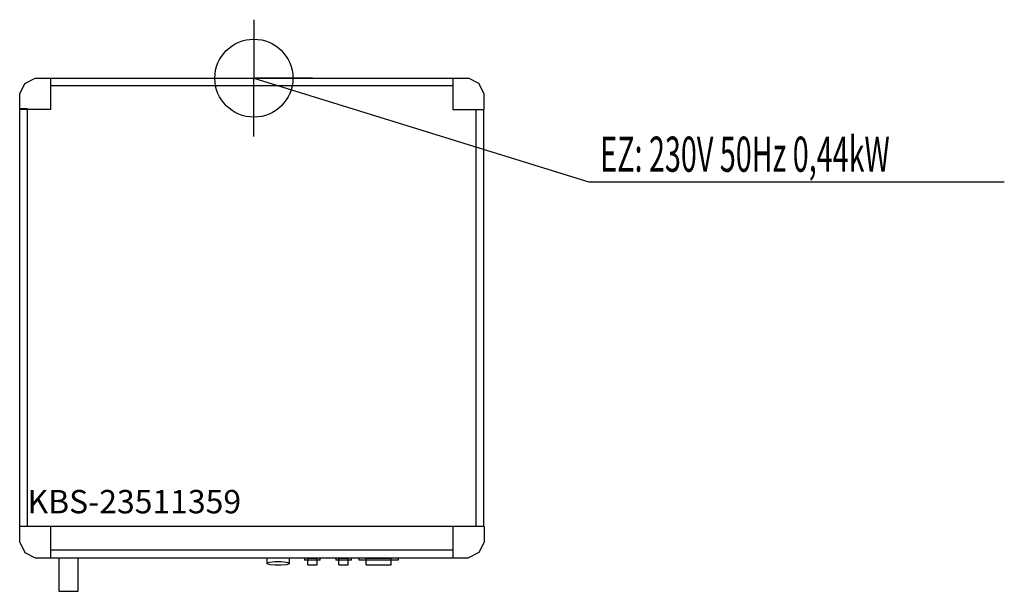
# Model space of a CAD drawing. Units: millimetres. Extents: x 0 to 1261, y 0 to 733.
import ezdxf

# ---------------------------------------------------------------- set-up
doc = ezdxf.new("R2010")
doc.units = ezdxf.units.MM
doc.header["$MEASUREMENT"] = 0
doc.linetypes.add('AUSGEZOGEN', pattern=[0, 0])
doc.layers.get('0').update_dxf_attribs({"color": 1, "linetype": 'AUSGEZOGEN', "true_color": 0xff0000})
doc.layers.add('200', color=7, linetype='AUSGEZOGEN')
doc.layers.add('400', color=4, linetype='AUSGEZOGEN', true_color=0x00ffff)
doc.layers.add('550', color=2, linetype='AUSGEZOGEN', true_color=0xffff00)
doc.styles.get("Standard").update_dxf_attribs({"font": 'TXT.SHX'})

# ---------------------------------------------------------------- blocks, each defined once
blk = doc.blocks.new('GER_BLOCK_00001')
at = {"layer": '200', "linetype": 'AUSGEZOGEN'}
for p, q in [((6.7, 651.3), (20, 658)), ((20, 658), (575, 658)), ((40, 618), (40, 658)), ((555, 658), (555, 618)), ((588.3, 651.3), (575, 658)), ((0, 638), (6.7, 651.3)), ((555, 648), (40, 648)), ((595, 638), (588.3, 651.3)), ((0, 63), (0, 638)), ((595, 618), (595, 638)), ((0, 619), (10, 619)), ((40, 618), (0, 618)), ((10, 83), (10, 618)), ((555, 618), (595, 618)), ((585, 83), (585, 618)), ((594, 618), (594, 83)), ((554, 83), (0, 83)), ((40, 43), (40, 83)), ((555, 83), (555, 43)), ((595, 83), (555, 83)), ((595, 83), (595, 63)), ((0, 63), (6.7, 49.7)), ((40, 53), (555, 53)), ((595, 63), (588.3, 49.7)), ((6.7, 49.7), (20, 43)), ((20, 43), (575, 43)), ((50, 43), (50, 0)), ((75, 0), (75, 43)), ((316.5, 43), (316.5, 35.5)), ((320.4, 37.5), (327.1, 38.1)), ((327.1, 38.1), (334.9, 38.1)), ((334.9, 38.1), (341.6, 37.5)), ((345.5, 35.5), (345.5, 43)), ((365, 43), (365, 40)), ((385, 40), (365, 40)), ((369, 34), (369, 42)), ((381, 42), (369, 42)), ((381, 34), (381, 42)), ((385, 40), (385, 43)), ((405, 43), (405, 40)), ((425, 40), (405, 40)), ((409, 34), (409, 42)), ((421, 42), (409, 42)), ((421, 34), (421, 42)), ((425, 40), (425, 43)), ((435, 40), (435, 43)), ((485, 40), (435, 40)), ((444, 34), (444, 42)), ((476, 42), (444, 42)), ((476, 34), (476, 42)), ((485, 43), (485, 40)), ((588.3, 49.7), (575, 43)), ((316.5, 36.6), (320.4, 37.5)), ((316.5, 35.5), (320.4, 34.6)), ((320.4, 34.6), (327.1, 34)), ((327.1, 34), (334.9, 34)), ((334.9, 34), (341.6, 34.6)), ((341.6, 37.5), (345.5, 36.6)), ((341.6, 34.6), (345.5, 35.5)), ((369, 34), (381, 34)), ((409, 34), (421, 34)), ((444, 34), (476, 34)), ((50, 0), (75, 0))]:
    blk.add_line(p, q, dxfattribs=at)
blk.add_attdef('', (0, 0), '', height=1)
blk = doc.blocks.new('INST_BLOCK_00001')
at = {"layer": '400', "linetype": 'AUSGEZOGEN'}
for p in [(300, 733), (225, 658), (375, 658), (300, 583)]:
    blk.add_line(p, (300, 658), dxfattribs=at)
blk.add_circle((300, 658), 50, dxfattribs=at)
blk.add_attdef('', (0, 0), '', height=1)

msp = doc.modelspace()

# ---------------------------------------------------------------- linework, layer by layer
at = {"layer": '400', "linetype": 'AUSGEZOGEN'}
for p in [(300, 658), (1261.39, 524.5)]:
    msp.add_line(p, (730.25, 524.5), dxfattribs=at)

# ---------------------------------------------------------------- block references
at = {"layer": '200'}
msp.add_blockref('GER_BLOCK_00001', (0, 0), dxfattribs=at)
at = {"layer": '400'}
msp.add_blockref('INST_BLOCK_00001', (0, 0), dxfattribs=at)

# ---------------------------------------------------------------- texts
at = {"layer": '400', "width": 0.6}
msp.add_text('EZ: 230V 50Hz 0,44kW', height=45, dxfattribs=at).set_placement((743.75, 538))
at = {"layer": '550', "flags": 1}
msp.add_attdef('KBS-23511359', (10, 100), '', height=30, dxfattribs=at)

doc.saveas('drawing.dxf')
